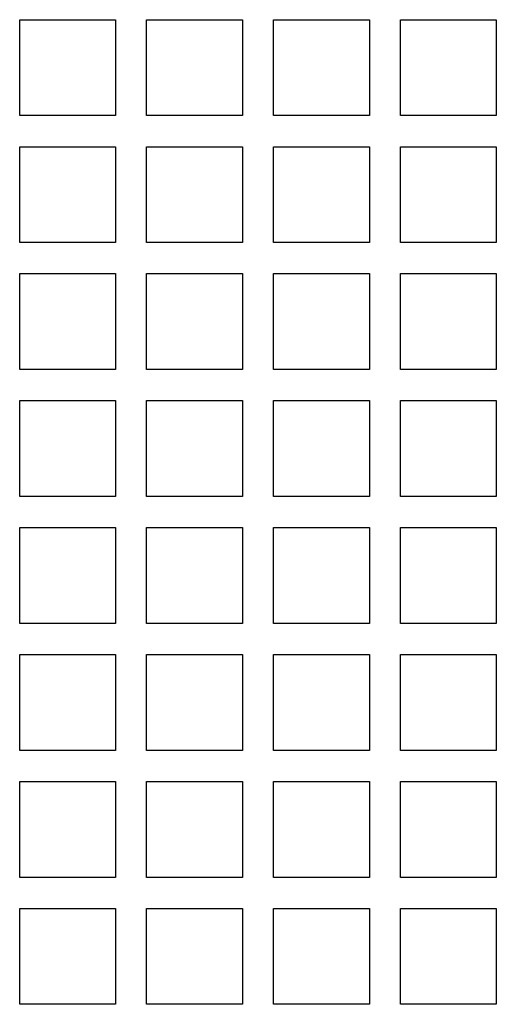
# Model space of a CAD drawing. Extents: x 87 to 1137, y 25 to 823.
# Drawn here: x 386 to 405, y 150 to 191 of the extents above; entities that cross this region are included whole.
import ezdxf

# ---------------------------------------------------------------- set-up
doc = ezdxf.new("R2010")
doc.units = 0
doc.layers.get('0').update_dxf_attribs({"linetype": 'CONTINUOUS'})

msp = doc.modelspace()

# ---------------------------------------------------------------- linework, layer by layer
at = {"color": 7, "linetype": 'CONTINUOUS'}
for p, q in [((385.507, 191.296), (389.507, 191.296)), ((385.507, 187.296), (385.507, 191.296)), ((389.507, 191.296), (389.507, 187.296)), ((390.807, 191.296), (394.807, 191.296)), ((390.807, 187.296), (390.807, 191.296)), ((394.807, 191.296), (394.807, 187.296)), ((396.107, 191.296), (400.107, 191.296)), ((396.107, 187.296), (396.107, 191.296)), ((400.107, 191.296), (400.107, 187.296)), ((401.407, 191.296), (405.407, 191.296)), ((401.407, 187.296), (401.407, 191.296)), ((405.407, 191.296), (405.407, 187.296)), ((389.507, 187.296), (385.507, 187.296)), ((394.807, 187.296), (390.807, 187.296)), ((400.107, 187.296), (396.107, 187.296)), ((405.407, 187.296), (401.407, 187.296)), ((385.507, 185.996), (389.507, 185.996)), ((385.507, 181.996), (385.507, 185.996)), ((389.507, 185.996), (389.507, 181.996)), ((390.807, 185.996), (394.807, 185.996)), ((390.807, 181.996), (390.807, 185.996)), ((394.807, 185.996), (394.807, 181.996)), ((396.107, 185.996), (400.107, 185.996)), ((396.107, 181.996), (396.107, 185.996)), ((400.107, 185.996), (400.107, 181.996)), ((401.407, 185.996), (405.407, 185.996)), ((401.407, 181.996), (401.407, 185.996)), ((405.407, 185.996), (405.407, 181.996)), ((389.507, 181.996), (385.507, 181.996)), ((394.807, 181.996), (390.807, 181.996)), ((400.107, 181.996), (396.107, 181.996)), ((405.407, 181.996), (401.407, 181.996)), ((385.507, 180.696), (389.507, 180.696)), ((385.507, 176.696), (385.507, 180.696)), ((389.507, 180.696), (389.507, 176.696)), ((390.807, 180.696), (394.807, 180.696)), ((390.807, 176.696), (390.807, 180.696)), ((394.807, 180.696), (394.807, 176.696)), ((396.107, 180.696), (400.107, 180.696)), ((396.107, 176.696), (396.107, 180.696)), ((400.107, 180.696), (400.107, 176.696)), ((401.407, 180.696), (405.407, 180.696)), ((401.407, 176.696), (401.407, 180.696)), ((405.407, 180.696), (405.407, 176.696)), ((389.507, 176.696), (385.507, 176.696)), ((394.807, 176.696), (390.807, 176.696)), ((400.107, 176.696), (396.107, 176.696)), ((405.407, 176.696), (401.407, 176.696)), ((385.507, 175.396), (389.507, 175.396)), ((385.507, 171.396), (385.507, 175.396)), ((389.507, 175.396), (389.507, 171.396)), ((390.807, 175.396), (394.807, 175.396)), ((390.807, 171.396), (390.807, 175.396)), ((394.807, 175.396), (394.807, 171.396)), ((396.107, 175.396), (400.107, 175.396)), ((396.107, 171.396), (396.107, 175.396)), ((400.107, 175.396), (400.107, 171.396)), ((401.407, 175.396), (405.407, 175.396)), ((401.407, 171.396), (401.407, 175.396)), ((405.407, 175.396), (405.407, 171.396)), ((389.507, 171.396), (385.507, 171.396)), ((394.807, 171.396), (390.807, 171.396)), ((400.107, 171.396), (396.107, 171.396)), ((405.407, 171.396), (401.407, 171.396)), ((385.507, 170.096), (389.507, 170.096)), ((385.507, 166.096), (385.507, 170.096)), ((389.507, 170.096), (389.507, 166.096)), ((390.807, 170.096), (394.807, 170.096)), ((390.807, 166.096), (390.807, 170.096)), ((394.807, 170.096), (394.807, 166.096)), ((396.107, 170.096), (400.107, 170.096)), ((396.107, 166.096), (396.107, 170.096)), ((400.107, 170.096), (400.107, 166.096)), ((401.407, 170.096), (405.407, 170.096)), ((401.407, 166.096), (401.407, 170.096)), ((405.407, 170.096), (405.407, 166.096)), ((389.507, 166.096), (385.507, 166.096)), ((394.807, 166.096), (390.807, 166.096)), ((400.107, 166.096), (396.107, 166.096)), ((405.407, 166.096), (401.407, 166.096)), ((385.507, 164.796), (389.507, 164.796)), ((385.507, 160.796), (385.507, 164.796)), ((389.507, 164.796), (389.507, 160.796)), ((390.807, 164.796), (394.807, 164.796)), ((390.807, 160.796), (390.807, 164.796)), ((394.807, 164.796), (394.807, 160.796)), ((396.107, 164.796), (400.107, 164.796)), ((396.107, 160.796), (396.107, 164.796)), ((400.107, 164.796), (400.107, 160.796)), ((401.407, 164.796), (405.407, 164.796)), ((401.407, 160.796), (401.407, 164.796)), ((405.407, 164.796), (405.407, 160.796)), ((389.507, 160.796), (385.507, 160.796)), ((394.807, 160.796), (390.807, 160.796)), ((400.107, 160.796), (396.107, 160.796)), ((405.407, 160.796), (401.407, 160.796)), ((385.507, 159.496), (389.507, 159.496)), ((385.507, 155.496), (385.507, 159.496)), ((389.507, 159.496), (389.507, 155.496)), ((390.807, 159.496), (394.807, 159.496)), ((390.807, 155.496), (390.807, 159.496)), ((394.807, 159.496), (394.807, 155.496)), ((396.107, 159.496), (400.107, 159.496)), ((396.107, 155.496), (396.107, 159.496)), ((400.107, 159.496), (400.107, 155.496)), ((401.407, 159.496), (405.407, 159.496)), ((401.407, 155.496), (401.407, 159.496)), ((405.407, 159.496), (405.407, 155.496)), ((389.507, 155.496), (385.507, 155.496)), ((394.807, 155.496), (390.807, 155.496)), ((400.107, 155.496), (396.107, 155.496)), ((405.407, 155.496), (401.407, 155.496)), ((385.507, 154.196), (389.507, 154.196)), ((385.507, 150.196), (385.507, 154.196)), ((389.507, 154.196), (389.507, 150.196)), ((390.807, 154.196), (394.807, 154.196)), ((390.807, 150.196), (390.807, 154.196)), ((394.807, 154.196), (394.807, 150.196)), ((396.107, 154.196), (400.107, 154.196)), ((396.107, 150.196), (396.107, 154.196)), ((400.107, 154.196), (400.107, 150.196)), ((401.407, 154.196), (405.407, 154.196)), ((401.407, 150.196), (401.407, 154.196)), ((405.407, 154.196), (405.407, 150.196)), ((389.507, 150.196), (385.507, 150.196)), ((394.807, 150.196), (390.807, 150.196)), ((400.107, 150.196), (396.107, 150.196)), ((405.407, 150.196), (401.407, 150.196))]:
    msp.add_line(p, q, dxfattribs=at)

doc.saveas('drawing.dxf')
